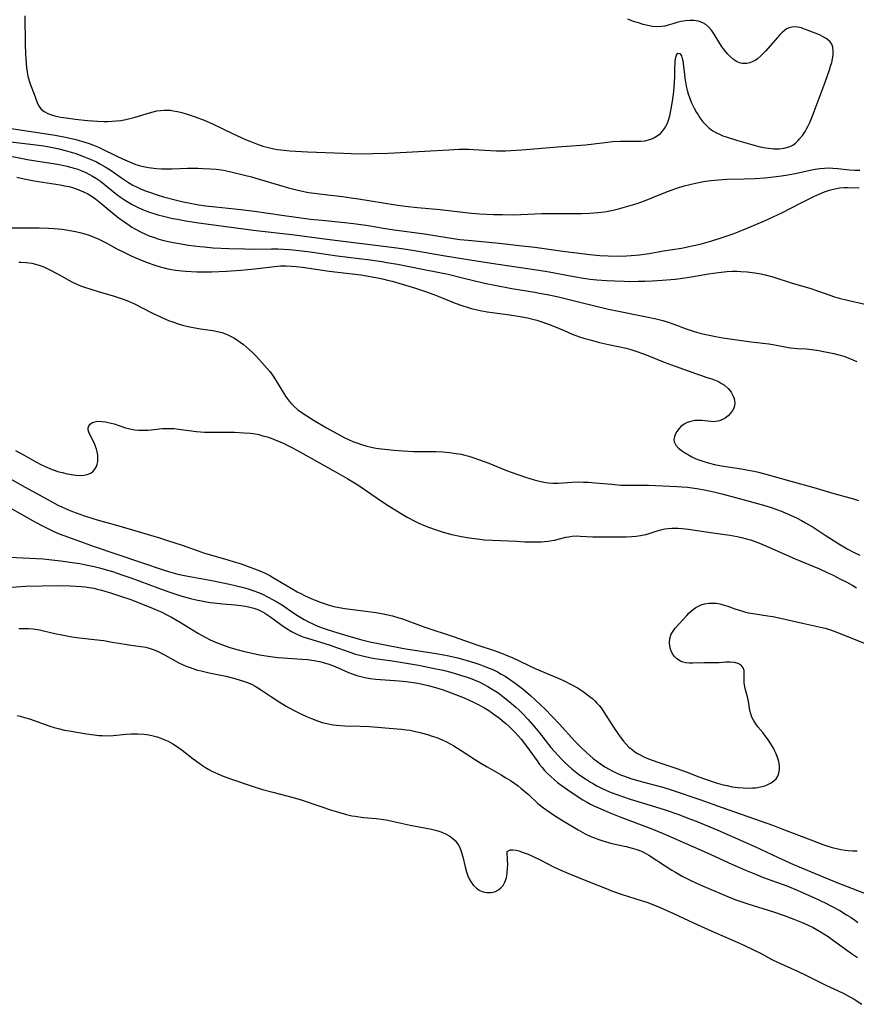
# Model space of a CAD drawing. Units: inches. Extents: x 2107355 to 2112871, y 223623 to 229030.
# Drawn here: x 2108784 to 2108921, y 224542 to 224703 of the extents above; entities that cross this region are included whole.
import ezdxf

# ---------------------------------------------------------------- set-up
doc = ezdxf.new("R2010")
doc.units = ezdxf.units.IN
doc.header["$MEASUREMENT"] = 0
doc.layers.add('c_16_T13S_R20E', color=39, linetype='Continuous')

msp = doc.modelspace()

# ---------------------------------------------------------------- linework, layer by layer
at = {"layer": 'c_16_T13S_R20E'}
for points in [[(2108785.09, 224703.14, 792), (2108785.15, 224698.45, 792), (2108785.18, 224696.96, 792), (2108785.22, 224696.19, 792), (2108785.28, 224695.36, 792), (2108785.36, 224694.64, 792), (2108785.46, 224693.94, 792), (2108785.59, 224693.28, 792), (2108785.79, 224692.55, 792), (2108786.02, 224691.85, 792), (2108786.61, 224690.36, 792), (2108787.09, 224689, 792), (2108787.38, 224688.38, 792), (2108787.75, 224687.9, 792), (2108788.22, 224687.52, 792), (2108788.83, 224687.19, 792), (2108789.45, 224686.96, 792), (2108790.12, 224686.78, 792), (2108790.47, 224686.7, 792), (2108790.96, 224686.6, 792), (2108791.82, 224686.46, 792), (2108793.31, 224686.26, 792), (2108795.32, 224686.05, 792), (2108796.97, 224685.94, 792), (2108797.99, 224685.9, 792), (2108798.66, 224685.9, 792), (2108799.32, 224685.92, 792), (2108800.05, 224685.97, 792), (2108800.77, 224686.06, 792), (2108801.56, 224686.2, 792), (2108802.25, 224686.36, 792), (2108803.11, 224686.59, 792), (2108805.46, 224687.32, 792), (2108806.06, 224687.48, 792), (2108806.66, 224687.61, 792), (2108807.26, 224687.71, 792), (2108807.82, 224687.75, 792), (2108808.37, 224687.76, 792), (2108808.86, 224687.72, 792), (2108809.34, 224687.65, 792), (2108810.02, 224687.52, 792), (2108810.71, 224687.35, 792), (2108811.46, 224687.13, 792), (2108812.91, 224686.64, 792), (2108814.36, 224686.08, 792), (2108815.74, 224685.48, 792), (2108819.1, 224683.89, 792), (2108821.11, 224682.96, 792), (2108821.82, 224682.66, 792), (2108822.91, 224682.23, 792), (2108823.98, 224681.88, 792), (2108824.87, 224681.63, 792), (2108825.78, 224681.43, 792), (2108826.37, 224681.33, 792), (2108827.46, 224681.18, 792), (2108828.39, 224681.1, 792), (2108829.32, 224681.03, 792), (2108831.29, 224680.92, 792), (2108837.15, 224680.69, 792), (2108838.41, 224680.65, 792), (2108839.92, 224680.63, 792), (2108841.94, 224680.65, 792), (2108844.4, 224680.72, 792), (2108847.42, 224680.88, 792), (2108850.41, 224681.02, 792), (2108854.35, 224681.28, 792), (2108856, 224681.36, 792), (2108856.85, 224681.36, 792), (2108857.62, 224681.35, 792), (2108858.39, 224681.32, 792), (2108861.16, 224681.15, 792), (2108862.13, 224681.1, 792), (2108863.6, 224681.1, 792), (2108864.48, 224681.13, 792), (2108866.3, 224681.23, 792), (2108872.11, 224681.77, 792), (2108876.67, 224682.1, 792), (2108878.08, 224682.25, 792), (2108879.85, 224682.48, 792), (2108881.12, 224682.6, 792), (2108882.43, 224682.66, 792), (2108883.49, 224682.66, 792), (2108884.94, 224682.65, 792), (2108885.73, 224682.68, 792), (2108886.41, 224682.75, 792), (2108886.98, 224682.88, 792), (2108887.53, 224683.05, 792), (2108887.86, 224683.2, 792), (2108888.43, 224683.53, 792), (2108888.95, 224683.94, 792), (2108889.29, 224684.3, 792), (2108889.61, 224684.73, 792), (2108889.83, 224685.11, 792), (2108890.02, 224685.51, 792), (2108890.18, 224685.93, 792), (2108890.45, 224686.83, 792), (2108890.7, 224687.95, 792), (2108890.87, 224688.89, 792), (2108891.06, 224690.28, 792), (2108891.19, 224691.47, 792), (2108891.26, 224692.32, 792), (2108891.3, 224693.25, 792), (2108891.31, 224694.77, 792), (2108891.32, 224695.35, 792), (2108891.37, 224695.87, 792), (2108891.46, 224696.33, 792), (2108891.58, 224696.7, 792), (2108891.8, 224697.03, 792), (2108892.13, 224697.02, 792), (2108892.37, 224696.64, 792), (2108892.5, 224696.2, 792), (2108892.58, 224695.86, 792), (2108892.65, 224695.38, 792), (2108892.85, 224693.56, 792), (2108892.93, 224692.95, 792), (2108893.04, 224692.31, 792), (2108893.16, 224691.67, 792), (2108893.31, 224691.02, 792), (2108893.49, 224690.4, 792), (2108893.74, 224689.67, 792), (2108894.02, 224688.96, 792), (2108894.43, 224688.09, 792), (2108894.84, 224687.35, 792), (2108895.08, 224686.95, 792), (2108895.4, 224686.48, 792), (2108895.88, 224685.85, 792), (2108896.39, 224685.27, 792), (2108896.89, 224684.81, 792), (2108897.48, 224684.38, 792), (2108898.12, 224684.01, 792), (2108898.57, 224683.8, 792), (2108899.16, 224683.55, 792), (2108899.84, 224683.31, 792), (2108901.37, 224682.82, 792), (2108903.68, 224682.16, 792), (2108905.24, 224681.77, 792), (2108906.15, 224681.58, 792), (2108907.04, 224681.45, 792), (2108907.41, 224681.42, 792), (2108908.34, 224681.42, 792), (2108909.18, 224681.53, 792), (2108909.98, 224681.76, 792), (2108910.55, 224682.04, 792), (2108911.02, 224682.37, 792), (2108911.46, 224682.78, 792), (2108911.68, 224683.03, 792), (2108912.15, 224683.62, 792), (2108912.58, 224684.26, 792), (2108912.83, 224684.69, 792), (2108913.1, 224685.2, 792), (2108913.35, 224685.72, 792), (2108913.59, 224686.25, 792), (2108913.92, 224687.09, 792), (2108914.41, 224688.37, 792), (2108915.84, 224692.31, 792), (2108916.55, 224694.32, 792), (2108916.75, 224694.94, 792), (2108916.92, 224695.55, 792), (2108917.05, 224696.15, 792), (2108917.14, 224696.73, 792), (2108917.17, 224697.39, 792), (2108917.1, 224698.04, 792), (2108916.92, 224698.52, 792), (2108916.63, 224698.93, 792), (2108916.25, 224699.29, 792), (2108916, 224699.47, 792), (2108915.54, 224699.74, 792), (2108914.91, 224700.04, 792), (2108913.09, 224700.78, 792), (2108911.93, 224701.19, 792), (2108911.37, 224701.32, 792), (2108910.6, 224701.34, 792), (2108910, 224701.21, 792), (2108909.56, 224701.01, 792), (2108909.16, 224700.72, 792), (2108908.77, 224700.38, 792), (2108908.39, 224699.99, 792), (2108908.01, 224699.56, 792), (2108906.18, 224697.45, 792), (2108905.74, 224696.98, 792), (2108905.29, 224696.55, 792), (2108904.79, 224696.12, 792), (2108904.43, 224695.87, 792), (2108904.05, 224695.67, 792), (2108903.57, 224695.48, 792), (2108903.08, 224695.37, 792), (2108902.74, 224695.34, 792), (2108902.28, 224695.37, 792), (2108901.84, 224695.47, 792), (2108901.36, 224695.7, 792), (2108900.89, 224696.01, 792), (2108900.33, 224696.5, 792), (2108899.96, 224696.87, 792), (2108899.61, 224697.28, 792), (2108899.24, 224697.74, 792), (2108898.9, 224698.21, 792), (2108898.46, 224698.91, 792), (2108897.72, 224700.14, 792), (2108897.26, 224700.82, 792), (2108896.83, 224701.32, 792), (2108896.37, 224701.71, 792), (2108895.87, 224702.02, 792), (2108895.14, 224702.29, 792), (2108894.4, 224702.39, 792), (2108893.71, 224702.39, 792), (2108893.01, 224702.33, 792), (2108892.33, 224702.22, 792), (2108891.62, 224702.06, 792), (2108890.95, 224701.86, 792), (2108890.18, 224701.61, 792), (2108889.67, 224701.48, 792), (2108889.14, 224701.39, 792), (2108888.41, 224701.36, 792), (2108887.66, 224701.43, 792), (2108886.9, 224701.56, 792), (2108886.12, 224701.75, 792), (2108885.34, 224701.98, 792), (2108884.55, 224702.24, 792), (2108883.61, 224702.59, 792)], [(2108781.42, 224684.97, 794), (2108790.01, 224683.67, 794), (2108791.74, 224683.34, 794), (2108793.39, 224682.94, 794), (2108794.89, 224682.51, 794), (2108795.59, 224682.28, 794), (2108796.28, 224682.02, 794), (2108797.09, 224681.67, 794), (2108797.66, 224681.41, 794), (2108800.02, 224680.26, 794), (2108801.03, 224679.78, 794), (2108801.8, 224679.44, 794), (2108802.58, 224679.12, 794), (2108803.06, 224678.94, 794), (2108803.75, 224678.72, 794), (2108804.45, 224678.54, 794), (2108805.3, 224678.36, 794), (2108805.74, 224678.3, 794), (2108806.57, 224678.21, 794), (2108807.41, 224678.17, 794), (2108808.26, 224678.15, 794), (2108809.17, 224678.17, 794), (2108811.68, 224678.25, 794), (2108813.37, 224678.25, 794), (2108814.22, 224678.22, 794), (2108815.43, 224678.16, 794), (2108816.32, 224678.08, 794), (2108817.21, 224677.97, 794), (2108817.81, 224677.87, 794), (2108818.75, 224677.67, 794), (2108820.99, 224677.13, 794), (2108822.11, 224676.83, 794), (2108823.38, 224676.47, 794), (2108826.67, 224675.46, 794), (2108828.14, 224675.04, 794), (2108829.45, 224674.71, 794), (2108830.2, 224674.55, 794), (2108831.45, 224674.31, 794), (2108832.43, 224674.15, 794), (2108833.66, 224673.99, 794), (2108836.96, 224673.61, 794), (2108838.38, 224673.44, 794), (2108839.59, 224673.25, 794), (2108845.65, 224672.28, 794), (2108847.22, 224672.06, 794), (2108849.24, 224671.84, 794), (2108852.97, 224671.51, 794), (2108857.08, 224671, 794), (2108858.09, 224670.9, 794), (2108859.42, 224670.8, 794), (2108861.67, 224670.7, 794), (2108863.13, 224670.67, 794), (2108864.69, 224670.66, 794), (2108866.12, 224670.7, 794), (2108868.43, 224670.82, 794), (2108869.56, 224670.86, 794), (2108871.42, 224670.87, 794), (2108874.42, 224670.83, 794), (2108876.02, 224670.84, 794), (2108877.41, 224670.89, 794), (2108878.69, 224671.01, 794), (2108879.78, 224671.15, 794), (2108880.38, 224671.25, 794), (2108881.23, 224671.42, 794), (2108882.09, 224671.62, 794), (2108883.63, 224672.03, 794), (2108885.16, 224672.51, 794), (2108886.35, 224672.94, 794), (2108887.55, 224673.41, 794), (2108890.07, 224674.44, 794), (2108891.61, 224674.99, 794), (2108892.81, 224675.36, 794), (2108893.73, 224675.61, 794), (2108894.66, 224675.82, 794), (2108896, 224676.08, 794), (2108897.2, 224676.25, 794), (2108898.43, 224676.37, 794), (2108899.78, 224676.44, 794), (2108902.61, 224676.5, 794), (2108904.41, 224676.57, 794), (2108906, 224676.68, 794), (2108907.4, 224676.82, 794), (2108908.72, 224677, 794), (2108909.73, 224677.16, 794), (2108911.22, 224677.46, 794), (2108913.43, 224677.95, 794), (2108914.23, 224678.09, 794), (2108914.99, 224678.2, 794), (2108915.74, 224678.27, 794), (2108916.44, 224678.29, 794), (2108917.13, 224678.27, 794), (2108917.92, 224678.2, 794), (2108919.85, 224677.97, 794), (2108920.7, 224677.91, 794), (2108921.54, 224677.91, 794)], [(2108781.42, 224682.73, 796), (2108786.43, 224682.14, 796), (2108788.2, 224681.89, 796), (2108789.04, 224681.74, 796), (2108790.39, 224681.47, 796), (2108791.88, 224681.1, 796), (2108793.4, 224680.64, 796), (2108794.68, 224680.19, 796), (2108795.78, 224679.75, 796), (2108796.81, 224679.27, 796), (2108797.34, 224678.98, 796), (2108798.18, 224678.49, 796), (2108799, 224677.97, 796), (2108800.87, 224676.67, 796), (2108801.99, 224675.93, 796), (2108802.74, 224675.49, 796), (2108803.41, 224675.16, 796), (2108804.08, 224674.85, 796), (2108804.77, 224674.57, 796), (2108805.46, 224674.32, 796), (2108806.72, 224673.9, 796), (2108807.73, 224673.6, 796), (2108809.4, 224673.15, 796), (2108810.74, 224672.83, 796), (2108811.84, 224672.6, 796), (2108813.53, 224672.28, 796), (2108814.58, 224672.12, 796), (2108816.25, 224671.92, 796), (2108820.4, 224671.5, 796), (2108822.59, 224671.25, 796), (2108827.08, 224670.6, 796), (2108831.78, 224669.94, 796), (2108833.6, 224669.74, 796), (2108837.36, 224669.39, 796), (2108839.2, 224669.17, 796), (2108841.17, 224668.88, 796), (2108843.67, 224668.47, 796), (2108845.43, 224668.21, 796), (2108850.38, 224667.53, 796), (2108854.11, 224666.91, 796), (2108856.15, 224666.61, 796), (2108857.5, 224666.47, 796), (2108862.58, 224666, 796), (2108865.87, 224665.65, 796), (2108868.4, 224665.34, 796), (2108872.97, 224664.7, 796), (2108875.64, 224664.35, 796), (2108877.42, 224664.14, 796), (2108879.03, 224664, 796), (2108880.42, 224663.92, 796), (2108881.91, 224663.89, 796), (2108883.4, 224663.94, 796), (2108884.15, 224663.98, 796), (2108885.54, 224664.12, 796), (2108887.07, 224664.33, 796), (2108889.45, 224664.74, 796), (2108892.4, 224665.2, 796), (2108894.12, 224665.56, 796), (2108895.41, 224665.86, 796), (2108897.35, 224666.39, 796), (2108899.18, 224666.96, 796), (2108900.83, 224667.54, 796), (2108902.43, 224668.17, 796), (2108905.93, 224669.67, 796), (2108907.37, 224670.3, 796), (2108908.75, 224670.96, 796), (2108911.84, 224672.54, 796), (2108914.03, 224673.61, 796), (2108915.47, 224674.28, 796), (2108916.51, 224674.67, 796), (2108917.44, 224674.91, 796), (2108918.18, 224675.03, 796), (2108918.91, 224675.1, 796), (2108919.55, 224675.11, 796), (2108921.43, 224675.04, 796)], [(2108782.44, 224680.28, 798), (2108784.45, 224679.88, 798), (2108785.81, 224679.64, 798), (2108790.41, 224678.89, 798), (2108791.99, 224678.57, 798), (2108792.92, 224678.33, 798), (2108793.56, 224678.13, 798), (2108794.38, 224677.84, 798), (2108795.02, 224677.56, 798), (2108795.65, 224677.25, 798), (2108796.15, 224676.97, 798), (2108796.8, 224676.56, 798), (2108797.43, 224676.11, 798), (2108798.06, 224675.63, 798), (2108800.12, 224673.97, 798), (2108800.72, 224673.53, 798), (2108801.52, 224672.98, 798), (2108802.6, 224672.32, 798), (2108803.7, 224671.78, 798), (2108804.57, 224671.41, 798), (2108805.46, 224671.07, 798), (2108806.14, 224670.85, 798), (2108806.82, 224670.65, 798), (2108807.76, 224670.4, 798), (2108809.26, 224670.06, 798), (2108810.02, 224669.91, 798), (2108811.4, 224669.67, 798), (2108813.46, 224669.35, 798), (2108822.88, 224668.07, 798), (2108828.72, 224667.4, 798), (2108834.05, 224666.7, 798), (2108845.88, 224665.23, 798), (2108847.4, 224665.02, 798), (2108849.08, 224664.77, 798), (2108853.42, 224664.01, 798), (2108859.21, 224663.06, 798), (2108862.4, 224662.6, 798), (2108869.09, 224661.59, 798), (2108870.74, 224661.3, 798), (2108874.8, 224660.54, 798), (2108876.38, 224660.27, 798), (2108877.44, 224660.12, 798), (2108878.52, 224660.01, 798), (2108880.15, 224659.89, 798), (2108881.47, 224659.83, 798), (2108882.99, 224659.78, 798), (2108883.84, 224659.77, 798), (2108885.3, 224659.79, 798), (2108886.41, 224659.82, 798), (2108887.6, 224659.87, 798), (2108889.23, 224659.97, 798), (2108891.33, 224660.14, 798), (2108892.54, 224660.28, 798), (2108894.02, 224660.51, 798), (2108896.77, 224661, 798), (2108898.45, 224661.24, 798), (2108899.79, 224661.37, 798), (2108900.74, 224661.42, 798), (2108901.42, 224661.42, 798), (2108902.1, 224661.4, 798), (2108903.09, 224661.34, 798), (2108904.38, 224661.18, 798), (2108905.38, 224661, 798), (2108906.04, 224660.85, 798), (2108907.32, 224660.51, 798), (2108910.49, 224659.48, 798), (2108913.35, 224658.66, 798), (2108914.6, 224658.24, 798), (2108916.6, 224657.51, 798), (2108917.37, 224657.26, 798), (2108918.15, 224657.03, 798), (2108919.52, 224656.68, 798), (2108923.12, 224655.9, 798)], [(2108783.78, 224676.78, 800), (2108784.99, 224676.5, 800), (2108786.6, 224676.2, 800), (2108790.83, 224675.54, 800), (2108791.57, 224675.4, 800), (2108792.31, 224675.24, 800), (2108793.03, 224675.04, 800), (2108793.91, 224674.74, 800), (2108794.66, 224674.42, 800), (2108795.39, 224674.04, 800), (2108796.08, 224673.63, 800), (2108796.63, 224673.24, 800), (2108797.16, 224672.83, 800), (2108799.13, 224671.17, 800), (2108800.4, 224670.16, 800), (2108801.02, 224669.7, 800), (2108802.12, 224668.93, 800), (2108802.58, 224668.63, 800), (2108803.28, 224668.22, 800), (2108804, 224667.84, 800), (2108804.77, 224667.47, 800), (2108805.51, 224667.17, 800), (2108806.08, 224666.96, 800), (2108806.83, 224666.72, 800), (2108807.59, 224666.51, 800), (2108808.79, 224666.22, 800), (2108810.3, 224665.93, 800), (2108811.82, 224665.7, 800), (2108813.69, 224665.46, 800), (2108814.4, 224665.39, 800), (2108815.87, 224665.27, 800), (2108818.39, 224665.14, 800), (2108820.96, 224665.06, 800), (2108822.78, 224665.04, 800), (2108825.41, 224665.07, 800), (2108826.41, 224665.07, 800), (2108827.36, 224665.03, 800), (2108828.32, 224664.97, 800), (2108829.41, 224664.87, 800), (2108831.7, 224664.61, 800), (2108836.09, 224663.96, 800), (2108841.51, 224663.27, 800), (2108843.39, 224663, 800), (2108844.22, 224662.87, 800), (2108846, 224662.55, 800), (2108849.77, 224661.8, 800), (2108852.81, 224661.22, 800), (2108854.25, 224660.92, 800), (2108856.4, 224660.42, 800), (2108860.2, 224659.48, 800), (2108861.9, 224659.12, 800), (2108864.68, 224658.61, 800), (2108868.39, 224658, 800), (2108869.19, 224657.86, 800), (2108871.03, 224657.49, 800), (2108872.7, 224657.12, 800), (2108875.77, 224656.38, 800), (2108880.46, 224655.23, 800), (2108882.09, 224654.88, 800), (2108886.67, 224653.97, 800), (2108888.23, 224653.64, 800), (2108889.32, 224653.36, 800), (2108890.2, 224653.08, 800), (2108891.13, 224652.76, 800), (2108893.16, 224652.01, 800), (2108894.45, 224651.59, 800), (2108895.58, 224651.27, 800), (2108897.16, 224650.91, 800), (2108897.95, 224650.76, 800), (2108899.15, 224650.55, 800), (2108901.42, 224650.21, 800), (2108903.78, 224649.89, 800), (2108906.65, 224649.54, 800), (2108907.28, 224649.44, 800), (2108909.29, 224649.06, 800), (2108910.19, 224648.92, 800), (2108911.35, 224648.81, 800), (2108912.75, 224648.72, 800), (2108914.06, 224648.58, 800), (2108914.84, 224648.47, 800), (2108915.61, 224648.33, 800), (2108916.46, 224648.16, 800), (2108917.28, 224647.97, 800), (2108918.11, 224647.76, 800), (2108918.92, 224647.52, 800), (2108919.34, 224647.38, 800), (2108920.39, 224646.97, 800), (2108921.01, 224646.68, 800)], [(2108782.83, 224668.51, 802), (2108784.4, 224668.49, 802), (2108787.41, 224668.51, 802), (2108788.95, 224668.47, 802), (2108789.87, 224668.42, 802), (2108791.16, 224668.29, 802), (2108791.81, 224668.2, 802), (2108792.45, 224668.09, 802), (2108793.36, 224667.91, 802), (2108794.04, 224667.75, 802), (2108794.89, 224667.52, 802), (2108795.57, 224667.3, 802), (2108796.24, 224667.06, 802), (2108797.07, 224666.69, 802), (2108798.37, 224666.05, 802), (2108800.12, 224665.09, 802), (2108801.34, 224664.46, 802), (2108802.47, 224663.93, 802), (2108803.62, 224663.42, 802), (2108805.05, 224662.85, 802), (2108806.31, 224662.39, 802), (2108807.21, 224662.12, 802), (2108807.84, 224661.95, 802), (2108808.47, 224661.81, 802), (2108809.1, 224661.69, 802), (2108809.72, 224661.6, 802), (2108810.78, 224661.48, 802), (2108811.41, 224661.43, 802), (2108813.21, 224661.34, 802), (2108814.4, 224661.33, 802), (2108815.56, 224661.34, 802), (2108818.04, 224661.43, 802), (2108820.39, 224661.58, 802), (2108822.65, 224661.8, 802), (2108825.87, 224662.22, 802), (2108826.87, 224662.29, 802), (2108827.77, 224662.29, 802), (2108828.67, 224662.24, 802), (2108829.42, 224662.18, 802), (2108830.44, 224662.07, 802), (2108834.8, 224661.45, 802), (2108839.98, 224660.82, 802), (2108841.86, 224660.52, 802), (2108842.69, 224660.36, 802), (2108843.52, 224660.18, 802), (2108844.35, 224659.98, 802), (2108845.09, 224659.78, 802), (2108848.89, 224658.64, 802), (2108850.37, 224658.18, 802), (2108851.92, 224657.63, 802), (2108853.29, 224657.09, 802), (2108855.38, 224656.23, 802), (2108856.51, 224655.81, 802), (2108857.52, 224655.48, 802), (2108858.09, 224655.33, 802), (2108859.47, 224655.01, 802), (2108860.65, 224654.8, 802), (2108864.32, 224654.27, 802), (2108866.34, 224653.95, 802), (2108867.22, 224653.79, 802), (2108868.1, 224653.59, 802), (2108868.76, 224653.42, 802), (2108869.54, 224653.18, 802), (2108870.31, 224652.9, 802), (2108871.38, 224652.48, 802), (2108873.2, 224651.71, 802), (2108874.53, 224651.16, 802), (2108875.72, 224650.72, 802), (2108876.57, 224650.45, 802), (2108877.46, 224650.19, 802), (2108878.97, 224649.79, 802), (2108880.45, 224649.46, 802), (2108882.32, 224649.07, 802), (2108883.36, 224648.84, 802), (2108884.12, 224648.63, 802), (2108885.06, 224648.33, 802), (2108886, 224648, 802), (2108886.9, 224647.66, 802), (2108889.55, 224646.59, 802), (2108891.36, 224645.91, 802), (2108894.83, 224644.65, 802), (2108895.67, 224644.36, 802), (2108896.54, 224644.08, 802), (2108897.31, 224643.82, 802), (2108897.86, 224643.61, 802), (2108898.4, 224643.38, 802), (2108898.92, 224643.1, 802), (2108899.41, 224642.78, 802), (2108900, 224642.26, 802), (2108900.48, 224641.68, 802), (2108900.63, 224641.42, 802), (2108900.82, 224641.02, 802), (2108900.96, 224640.61, 802), (2108901.05, 224640.23, 802), (2108901.08, 224639.84, 802), (2108901.04, 224639.42, 802), (2108900.92, 224639.03, 802), (2108900.74, 224638.67, 802), (2108900.41, 224638.22, 802), (2108900, 224637.81, 802), (2108899.52, 224637.44, 802), (2108898.99, 224637.15, 802), (2108898.61, 224637, 802), (2108898.32, 224636.92, 802), (2108897.95, 224636.86, 802), (2108897.57, 224636.84, 802), (2108897.17, 224636.86, 802), (2108895.71, 224637.02, 802), (2108895.15, 224637.05, 802), (2108894.55, 224637.01, 802), (2108893.9, 224636.88, 802), (2108893.33, 224636.69, 802), (2108892.81, 224636.43, 802), (2108892.28, 224636.03, 802), (2108891.98, 224635.73, 802), (2108891.62, 224635.25, 802), (2108891.35, 224634.75, 802), (2108891.21, 224634.35, 802), (2108891.15, 224633.95, 802), (2108891.19, 224633.57, 802), (2108891.45, 224633.01, 802), (2108891.91, 224632.5, 802), (2108892.52, 224632.03, 802), (2108893.01, 224631.71, 802), (2108893.54, 224631.41, 802), (2108894.07, 224631.12, 802), (2108894.63, 224630.85, 802), (2108895.21, 224630.6, 802), (2108896.17, 224630.26, 802), (2108896.96, 224630.04, 802), (2108897.76, 224629.86, 802), (2108898.92, 224629.64, 802), (2108902.17, 224629.13, 802), (2108903.26, 224628.94, 802), (2108904.27, 224628.73, 802), (2108904.98, 224628.57, 802), (2108906.75, 224628.1, 802), (2108910.23, 224627.1, 802), (2108914.02, 224626.07, 802), (2108917.27, 224625.13, 802), (2108920.5, 224624.22, 802), (2108921.33, 224623.96, 802)], [(2108784.1, 224662.89, 804), (2108784.4, 224662.89, 804), (2108785.32, 224662.84, 804), (2108786.23, 224662.73, 804), (2108787.22, 224662.49, 804), (2108788.2, 224662.12, 804), (2108789.05, 224661.71, 804), (2108790.43, 224660.98, 804), (2108792.77, 224659.71, 804), (2108793.6, 224659.32, 804), (2108794.2, 224659.06, 804), (2108794.81, 224658.83, 804), (2108795.84, 224658.48, 804), (2108797.22, 224658.06, 804)], [(2108797.22, 224658.06, 804), (2108799.37, 224657.44, 804), (2108800.48, 224657.1, 804), (2108801.3, 224656.82, 804), (2108802, 224656.54, 804), (2108803, 224656.09, 804), (2108805.83, 224654.65, 804), (2108807.35, 224653.92, 804), (2108808.57, 224653.39, 804), (2108809.26, 224653.13, 804), (2108809.95, 224652.89, 804), (2108810.82, 224652.63, 804), (2108811.51, 224652.46, 804), (2108812.3, 224652.29, 804), (2108813.8, 224652.02, 804), (2108815.81, 224651.72, 804), (2108816.56, 224651.58, 804), (2108817.26, 224651.41, 804), (2108817.89, 224651.19, 804), (2108818.35, 224651, 804), (2108818.81, 224650.77, 804), (2108819.24, 224650.53, 804), (2108819.67, 224650.27, 804), (2108820.28, 224649.85, 804), (2108820.8, 224649.45, 804), (2108821.31, 224649.03, 804), (2108822.2, 224648.2, 804), (2108822.81, 224647.59, 804), (2108823.82, 224646.53, 804), (2108824.67, 224645.55, 804), (2108825.09, 224645.03, 804), (2108825.54, 224644.44, 804), (2108826.15, 224643.53, 804), (2108827.4, 224641.44, 804), (2108827.66, 224641.03, 804), (2108827.93, 224640.64, 804), (2108828.28, 224640.17, 804), (2108828.66, 224639.73, 804), (2108829.01, 224639.38, 804), (2108829.69, 224638.8, 804), (2108830.58, 224638.15, 804), (2108831.14, 224637.79, 804), (2108832.36, 224637.02, 804), (2108834.39, 224635.82, 804), (2108836.07, 224634.89, 804), (2108837.39, 224634.2, 804), (2108837.94, 224633.94, 804), (2108838.7, 224633.6, 804), (2108839.18, 224633.42, 804), (2108840.07, 224633.11, 804), (2108840.97, 224632.86, 804), (2108841.46, 224632.74, 804), (2108842.17, 224632.59, 804), (2108842.87, 224632.47, 804), (2108844.4, 224632.27, 804), (2108845.39, 224632.18, 804), (2108846.85, 224632.06, 804), (2108848.64, 224631.98, 804), (2108849.74, 224631.95, 804), (2108852.31, 224631.94, 804), (2108853.4, 224631.9, 804), (2108854.47, 224631.81, 804), (2108855.18, 224631.72, 804), (2108856.36, 224631.51, 804), (2108856.99, 224631.36, 804), (2108857.62, 224631.19, 804), (2108858.45, 224630.94, 804), (2108859.38, 224630.63, 804), (2108860.88, 224630.07, 804), (2108863.79, 224628.88, 804), (2108864.73, 224628.51, 804), (2108865.45, 224628.25, 804), (2108866.9, 224627.76, 804), (2108868.3, 224627.34, 804), (2108869.2, 224627.11, 804), (2108869.89, 224626.96, 804), (2108870.57, 224626.85, 804), (2108871.38, 224626.77, 804), (2108872.24, 224626.78, 804), (2108874.53, 224626.98, 804), (2108875.59, 224627, 804), (2108876.38, 224626.98, 804), (2108877.17, 224626.94, 804), (2108878.29, 224626.86, 804), (2108880.98, 224626.61, 804), (2108882.44, 224626.49, 804), (2108883.4, 224626.46, 804), (2108886.97, 224626.45, 804), (2108891.6, 224626.26, 804), (2108892.41, 224626.21, 804), (2108893.36, 224626.12, 804), (2108894.88, 224625.93, 804), (2108896.13, 224625.71, 804), (2108897.67, 224625.38, 804), (2108899.2, 224624.99, 804), (2108903.24, 224623.92, 804), (2108905.79, 224623.21, 804), (2108906.86, 224622.88, 804), (2108907.96, 224622.49, 804), (2108908.56, 224622.26, 804), (2108909.71, 224621.78, 804), (2108911.28, 224621.05, 804), (2108911.97, 224620.69, 804), (2108912.65, 224620.32, 804), (2108913.88, 224619.58, 804), (2108915.87, 224618.27, 804), (2108917.3, 224617.37, 804), (2108918.11, 224616.87, 804), (2108919.47, 224616.09, 804), (2108920.51, 224615.53, 804), (2108921.51, 224615.04, 804)], [(2108783.56, 224632.11, 806), (2108784.97, 224631.35, 806), (2108786.85, 224630.29, 806), (2108787.68, 224629.85, 806), (2108788.41, 224629.52, 806), (2108789.56, 224629.05, 806), (2108790.65, 224628.67, 806), (2108791.21, 224628.51, 806), (2108791.76, 224628.37, 806), (2108792.65, 224628.2, 806), (2108793.42, 224628.1, 806), (2108794.13, 224628.07, 806), (2108794.72, 224628.1, 806), (2108795.27, 224628.19, 806), (2108795.85, 224628.41, 806), (2108796.25, 224628.73, 806), (2108796.54, 224629.08, 806), (2108796.77, 224629.5, 806), (2108796.91, 224629.92, 806), (2108796.99, 224630.36, 806), (2108797.01, 224630.84, 806), (2108796.98, 224631.35, 806), (2108796.88, 224631.91, 806), (2108796.77, 224632.35, 806), (2108796.63, 224632.78, 806), (2108796.44, 224633.25, 806), (2108795.69, 224634.73, 806), (2108795.52, 224635.13, 806), (2108795.42, 224635.51, 806), (2108795.42, 224635.85, 806), (2108795.52, 224636.16, 806), (2108795.74, 224636.42, 806), (2108796.04, 224636.64, 806), (2108796.37, 224636.78, 806), (2108796.76, 224636.87, 806), (2108797.18, 224636.9, 806), (2108797.64, 224636.89, 806), (2108798.26, 224636.82, 806), (2108798.71, 224636.73, 806), (2108799.17, 224636.62, 806), (2108799.67, 224636.48, 806), (2108801.54, 224635.86, 806), (2108801.99, 224635.72, 806), (2108802.46, 224635.62, 806), (2108803.06, 224635.52, 806), (2108803.66, 224635.46, 806), (2108804.59, 224635.43, 806), (2108805.23, 224635.46, 806), (2108807.56, 224635.7, 806), (2108808.16, 224635.74, 806), (2108808.61, 224635.75, 806), (2108809.5, 224635.71, 806), (2108810.18, 224635.64, 806), (2108813.12, 224635.25, 806), (2108813.77, 224635.18, 806), (2108814.43, 224635.14, 806), (2108815.69, 224635.12, 806), (2108818.34, 224635.14, 806), (2108819.33, 224635.12, 806), (2108820.93, 224635.04, 806), (2108821.96, 224634.95, 806), (2108822.44, 224634.89, 806), (2108823.3, 224634.73, 806), (2108823.99, 224634.55, 806), (2108824.68, 224634.34, 806), (2108825.34, 224634.12, 806), (2108826.39, 224633.71, 806), (2108827.32, 224633.31, 806), (2108827.82, 224633.07, 806), (2108828.81, 224632.57, 806), (2108830.03, 224631.91, 806), (2108835.97, 224628.6, 806), (2108837.88, 224627.51, 806), (2108838.7, 224627, 806), (2108839.48, 224626.5, 806), (2108843.37, 224623.87, 806), (2108844.47, 224623.15, 806), (2108846.47, 224621.9, 806), (2108847.56, 224621.26, 806), (2108848.82, 224620.58, 806), (2108849.46, 224620.26, 806), (2108850.49, 224619.8, 806), (2108851.04, 224619.59, 806), (2108852.11, 224619.2, 806), (2108853.43, 224618.79, 806), (2108854.87, 224618.42, 806), (2108856.42, 224618.07, 806)], [(2108782.12, 224627.85, 808), (2108785.14, 224626.13, 808), (2108789.21, 224623.88, 808), (2108790.49, 224623.22, 808), (2108791.15, 224622.91, 808), (2108791.81, 224622.62, 808), (2108792.87, 224622.18, 808), (2108794.68, 224621.5, 808), (2108796.17, 224621.02, 808), (2108796.88, 224620.8, 808), (2108800.04, 224619.92, 808), (2108803.2, 224618.98, 808), (2108807.06, 224617.87, 808), (2108808.41, 224617.45, 808), (2108810.78, 224616.68, 808), (2108813.22, 224615.8, 808), (2108814.43, 224615.38, 808), (2108815.41, 224615.08, 808), (2108818.26, 224614.28, 808), (2108819.31, 224613.96, 808), (2108820.41, 224613.6, 808), (2108822.03, 224613.02, 808), (2108822.59, 224612.81, 808), (2108823.75, 224612.34, 808), (2108824.44, 224612.02, 808), (2108825.09, 224611.7, 808), (2108825.73, 224611.35, 808), (2108826.39, 224610.97, 808), (2108828.89, 224609.45, 808), (2108829.58, 224609.06, 808), (2108830.15, 224608.76, 808), (2108830.8, 224608.45, 808), (2108831.98, 224607.92, 808), (2108832.5, 224607.7, 808), (2108833.51, 224607.31, 808), (2108834.16, 224607.07, 808), (2108834.82, 224606.86, 808), (2108835.55, 224606.66, 808), (2108836.46, 224606.47, 808), (2108837.38, 224606.33, 808), (2108842.5, 224605.65, 808), (2108843.93, 224605.41, 808), (2108845.15, 224605.12, 808), (2108846.21, 224604.8, 808), (2108846.8, 224604.6, 808), (2108850.42, 224603.28, 808), (2108855.05, 224601.76, 808), (2108859.09, 224600.35, 808), (2108861.77, 224599.46, 808), (2108862.96, 224599.02, 808), (2108864, 224598.6, 808), (2108864.7, 224598.29, 808), (2108867.31, 224597.03, 808), (2108868.57, 224596.44, 808), (2108872.24, 224594.91, 808), (2108873.09, 224594.53, 808), (2108874.36, 224593.9, 808), (2108875.47, 224593.29, 808), (2108876.15, 224592.86, 808), (2108876.74, 224592.44, 808), (2108877.31, 224592, 808), (2108877.87, 224591.53, 808), (2108878.22, 224591.21, 808), (2108878.55, 224590.87, 808), (2108878.9, 224590.48, 808), (2108879.23, 224590.07, 808), (2108879.64, 224589.5, 808), (2108881.26, 224586.95, 808), (2108881.98, 224585.87, 808), (2108882.34, 224585.35, 808), (2108882.91, 224584.63, 808), (2108883.34, 224584.14, 808), (2108883.8, 224583.68, 808), (2108884.37, 224583.2, 808), (2108884.78, 224582.91, 808), (2108885.2, 224582.63, 808), (2108885.71, 224582.34, 808), (2108886.25, 224582.08, 808), (2108887, 224581.75, 808), (2108887.75, 224581.47, 808), (2108888.5, 224581.2, 808), (2108891.61, 224580.17, 808), (2108893.13, 224579.61, 808), (2108895.22, 224578.81, 808), (2108896.12, 224578.48, 808), (2108898.04, 224577.85, 808), (2108899.2, 224577.52, 808), (2108899.82, 224577.37, 808), (2108900.66, 224577.2, 808), (2108901.62, 224577.06, 808), (2108902.43, 224576.99, 808), (2108903.22, 224576.96, 808), (2108904, 224576.99, 808), (2108904.53, 224577.04, 808), (2108905.31, 224577.17, 808), (2108905.85, 224577.31, 808), (2108906.36, 224577.48, 808), (2108907.03, 224577.81, 808), (2108907.46, 224578.13, 808), (2108907.83, 224578.51, 808), (2108908.1, 224578.94, 808), (2108908.29, 224579.43, 808), (2108908.38, 224579.99, 808), (2108908.37, 224580.59, 808), (2108908.26, 224581.3, 808), (2108908.07, 224581.95, 808), (2108907.83, 224582.59, 808), (2108907.62, 224583.03, 808), (2108907.39, 224583.47, 808), (2108906.87, 224584.35, 808), (2108906.54, 224584.86, 808), (2108906.12, 224585.46, 808), (2108905.69, 224586.03, 808), (2108904.88, 224587, 808), (2108904.42, 224587.62, 808)], [(2108782.95, 224622.59, 810), (2108784.31, 224621.86, 810), (2108786.69, 224620.49, 810), (2108788.06, 224619.75, 810), (2108788.63, 224619.47, 810), (2108789.84, 224618.91, 810), (2108790.71, 224618.54, 810), (2108791.45, 224618.24, 810), (2108793.4, 224617.52, 810), (2108796.41, 224616.47, 810), (2108800.12, 224615.2, 810), (2108804.16, 224613.85, 810), (2108807.69, 224612.62, 810), (2108808.57, 224612.34, 810), (2108809.33, 224612.12, 810), (2108810.1, 224611.93, 810), (2108811.46, 224611.63, 810), (2108815.65, 224610.89, 810), (2108818.52, 224610.29, 810), (2108819.43, 224610.09, 810), (2108821.02, 224609.68, 810), (2108821.76, 224609.45, 810), (2108822.5, 224609.2, 810), (2108823.28, 224608.91, 810), (2108824, 224608.6, 810), (2108824.63, 224608.29, 810), (2108825.77, 224607.69, 810), (2108826.27, 224607.41, 810), (2108827.16, 224606.85, 810), (2108828.88, 224605.66, 810), (2108829.61, 224605.18, 810), (2108830.72, 224604.53, 810), (2108831.42, 224604.15, 810), (2108832.14, 224603.8, 810), (2108832.67, 224603.56, 810), (2108833.68, 224603.17, 810), (2108834.32, 224602.94, 810), (2108836.22, 224602.33, 810), (2108838.4, 224601.69, 810), (2108840.13, 224601.21, 810), (2108841.45, 224600.88, 810), (2108843.39, 224600.47, 810), (2108846.99, 224599.8, 810), (2108852.27, 224598.97, 810), (2108854.09, 224598.63, 810), (2108855.81, 224598.23, 810), (2108857.15, 224597.88, 810), (2108858.61, 224597.44, 810), (2108859.44, 224597.16, 810), (2108860.26, 224596.86, 810), (2108860.95, 224596.58, 810), (2108861.64, 224596.28, 810), (2108862.31, 224595.95, 810), (2108862.93, 224595.61, 810), (2108863.54, 224595.25, 810), (2108864.1, 224594.89, 810), (2108865.2, 224594.12, 810), (2108866.49, 224593.13, 810), (2108867.7, 224592.11, 810), (2108868.41, 224591.46, 810), (2108869.42, 224590.51, 810), (2108870.09, 224589.86, 810), (2108872.38, 224587.48, 810), (2108874.96, 224584.66, 810), (2108875.93, 224583.66, 810), (2108876.9, 224582.74, 810), (2108877.39, 224582.3, 810), (2108877.95, 224581.83, 810), (2108878.54, 224581.37, 810), (2108879.14, 224580.93, 810), (2108879.84, 224580.47, 810), (2108880.55, 224580.04, 810), (2108880.93, 224579.83, 810), (2108881.81, 224579.41, 810), (2108882.43, 224579.14, 810), (2108883.06, 224578.9, 810), (2108884.11, 224578.55, 810), (2108885.39, 224578.17, 810), (2108887.86, 224577.51, 810), (2108889.33, 224577.1, 810), (2108890.83, 224576.62, 810), (2108895.37, 224575.11, 810), (2108899.04, 224573.79, 810), (2108907.41, 224570.85, 810), (2108908.8, 224570.34, 810), (2108913.52, 224568.49, 810), (2108915.45, 224567.78, 810), (2108916.29, 224567.5, 810), (2108917.01, 224567.28, 810), (2108917.71, 224567.1, 810), (2108918.41, 224566.94, 810), (2108919.1, 224566.82, 810), (2108919.62, 224566.75, 810), (2108920.38, 224566.7, 810), (2108921.1, 224566.7, 810)], [(2108856.42, 224618.07, 806), (2108857.37, 224617.9, 806), (2108858.11, 224617.79, 806), (2108859.43, 224617.62, 806), (2108860.18, 224617.56, 806), (2108865.41, 224617.29, 806), (2108866.8, 224617.22, 806), (2108867.85, 224617.2, 806), (2108868.92, 224617.2, 806), (2108869.5, 224617.22, 806), (2108869.97, 224617.25, 806), (2108870.58, 224617.32, 806), (2108871.17, 224617.41, 806), (2108871.62, 224617.5, 806), (2108873.49, 224617.96, 806), (2108873.93, 224618.05, 806), (2108874.53, 224618.13, 806), (2108875.18, 224618.17, 806), (2108875.84, 224618.16, 806), (2108877.88, 224618.04, 806), (2108878.67, 224618.02, 806), (2108880.59, 224618.01, 806), (2108882.3, 224618.02, 806), (2108883.34, 224618.05, 806), (2108884.29, 224618.1, 806), (2108884.99, 224618.16, 806), (2108885.69, 224618.25, 806), (2108886.54, 224618.43, 806), (2108887.1, 224618.59, 806), (2108888.39, 224619.01, 806), (2108889.01, 224619.18, 806), (2108889.64, 224619.32, 806), (2108890.21, 224619.4, 806), (2108890.78, 224619.43, 806), (2108891.81, 224619.42, 806), (2108892.46, 224619.37, 806), (2108893.53, 224619.25, 806), (2108897.51, 224618.66, 806), (2108900.3, 224618.28, 806), (2108901.5, 224618.07, 806), (2108902.17, 224617.93, 806), (2108903, 224617.71, 806), (2108903.83, 224617.46, 806), (2108905.1, 224617, 806), (2108906.67, 224616.34, 806), (2108910.98, 224614.43, 806), (2108914.92, 224612.77, 806), (2108916.2, 224612.21, 806), (2108917.16, 224611.75, 806), (2108918.38, 224611.13, 806), (2108919.37, 224610.61, 806), (2108920.36, 224610.06, 806), (2108920.99, 224609.69, 806)], [(2108780.25, 224614.81, 812), (2108785.87, 224614.54, 812), (2108788.09, 224614.41, 812), (2108789.5, 224614.28, 812), (2108790.95, 224614.11, 812), (2108792.79, 224613.85, 812), (2108794.08, 224613.64, 812), (2108795.06, 224613.45, 812), (2108796.38, 224613.17, 812), (2108797.29, 224612.95, 812), (2108798.18, 224612.7, 812), (2108799.39, 224612.34, 812), (2108800.93, 224611.82, 812), (2108802.41, 224611.3, 812), (2108806.79, 224609.67, 812), (2108808.44, 224609.09, 812), (2108810.59, 224608.38, 812), (2108812.17, 224607.94, 812), (2108813.09, 224607.71, 812), (2108814.48, 224607.44, 812), (2108815.34, 224607.31, 812), (2108815.97, 224607.23, 812), (2108817.43, 224607.09, 812), (2108819.46, 224606.93, 812), (2108820.35, 224606.82, 812), (2108821.12, 224606.7, 812), (2108821.83, 224606.54, 812), (2108822.52, 224606.35, 812), (2108823.13, 224606.14, 812), (2108823.49, 224605.98, 812), (2108823.91, 224605.78, 812), (2108824.32, 224605.56, 812), (2108824.81, 224605.25, 812), (2108825.29, 224604.91, 812), (2108826.92, 224603.7, 812), (2108827.95, 224602.99, 812), (2108828.63, 224602.58, 812), (2108829.11, 224602.32, 812), (2108829.61, 224602.08, 812), (2108830.14, 224601.86, 812), (2108830.68, 224601.65, 812), (2108831.29, 224601.44, 812), (2108834.95, 224600.31, 812), (2108836.01, 224599.95, 812), (2108837.59, 224599.38, 812), (2108839.11, 224598.88, 812), (2108840.27, 224598.57, 812), (2108841.46, 224598.3, 812), (2108842.26, 224598.16, 812), (2108845.1, 224597.75, 812), (2108846.49, 224597.53, 812), (2108849.38, 224597.03, 812), (2108851.75, 224596.58, 812), (2108853.42, 224596.22, 812), (2108854.7, 224595.89, 812), (2108856.42, 224595.39, 812), (2108857.36, 224595.08, 812), (2108858.12, 224594.81, 812), (2108858.86, 224594.52, 812), (2108859.33, 224594.31, 812), (2108860.05, 224593.96, 812), (2108860.76, 224593.58, 812), (2108861.45, 224593.16, 812), (2108862.36, 224592.57, 812), (2108863.2, 224591.96, 812), (2108864.24, 224591.13, 812), (2108865.3, 224590.21, 812), (2108865.85, 224589.69, 812), (2108866.38, 224589.16, 812), (2108867.31, 224588.17, 812), (2108868.36, 224586.99, 812), (2108869.2, 224585.99, 812), (2108871.05, 224583.63, 812), (2108871.57, 224583, 812), (2108872.2, 224582.29, 812), (2108872.77, 224581.69, 812), (2108873.36, 224581.1, 812), (2108873.91, 224580.59, 812), (2108874.48, 224580.1, 812), (2108875.55, 224579.26, 812), (2108876.1, 224578.85, 812), (2108876.67, 224578.46, 812), (2108877.49, 224577.95, 812), (2108878.02, 224577.64, 812), (2108878.55, 224577.35, 812), (2108879.33, 224576.96, 812), (2108880.13, 224576.59, 812), (2108880.89, 224576.27, 812), (2108882.13, 224575.79, 812), (2108882.76, 224575.57, 812), (2108883.99, 224575.17, 812), (2108887.44, 224574.15, 812), (2108889.73, 224573.43, 812), (2108891.93, 224572.65, 812), (2108893.43, 224572.08, 812), (2108894.75, 224571.56, 812), (2108898.31, 224570.07, 812), (2108902.52, 224568.24, 812), (2108904.37, 224567.41, 812), (2108908.05, 224565.67, 812), (2108910.69, 224564.49, 812), (2108917.74, 224561.57, 812), (2108919.18, 224561, 812), (2108922.41, 224559.75, 812)], [(2108782.88, 224609.82, 814), (2108784.42, 224609.93, 814), (2108785.26, 224609.96, 814), (2108790.42, 224610.05, 814), (2108792.46, 224610.03, 814), (2108793.4, 224609.99, 814), (2108794.26, 224609.92, 814), (2108794.93, 224609.84, 814), (2108795.59, 224609.75, 814), (2108796.35, 224609.61, 814), (2108796.88, 224609.49, 814), (2108797.6, 224609.31, 814), (2108799.08, 224608.88, 814), (2108800.72, 224608.35, 814), (2108802.4, 224607.76, 814), (2108804.15, 224607.1, 814), (2108805.69, 224606.48, 814), (2108806.8, 224606.01, 814), (2108807.33, 224605.76, 814), (2108808.29, 224605.29, 814), (2108809.03, 224604.89, 814), (2108810.37, 224604.11, 814), (2108813.44, 224602.24, 814), (2108814.57, 224601.61, 814), (2108815.36, 224601.22, 814), (2108816.25, 224600.82, 814), (2108817.55, 224600.31, 814), (2108818.4, 224600.01, 814), (2108819.74, 224599.59, 814), (2108820.98, 224599.27, 814), (2108822.24, 224598.99, 814), (2108823.42, 224598.76, 814), (2108825.21, 224598.47, 814), (2108826.42, 224598.32, 814), (2108827.31, 224598.24, 814), (2108830.34, 224598.04, 814), (2108831.29, 224597.96, 814), (2108832.33, 224597.83, 814), (2108833.21, 224597.66, 814), (2108834.06, 224597.44, 814), (2108834.89, 224597.18, 814), (2108835.81, 224596.83, 814), (2108837.95, 224595.88, 814), (2108838.57, 224595.63, 814), (2108839.32, 224595.37, 814), (2108839.96, 224595.18, 814), (2108840.62, 224595.02, 814), (2108841.5, 224594.85, 814), (2108842.41, 224594.75, 814), (2108846.27, 224594.5, 814), (2108847.41, 224594.39, 814), (2108848.51, 224594.24, 814), (2108849.29, 224594.12, 814), (2108850.05, 224593.96, 814), (2108851.19, 224593.69, 814), (2108852.59, 224593.28, 814), (2108853.42, 224593, 814), (2108854.73, 224592.53, 814), (2108856.86, 224591.7, 814), (2108857.69, 224591.35, 814), (2108858.51, 224590.98, 814), (2108859.07, 224590.71, 814), (2108860.08, 224590.13, 814), (2108860.88, 224589.63, 814), (2108861.72, 224589.07, 814), (2108862.64, 224588.38, 814), (2108863.08, 224588.03, 814), (2108863.66, 224587.53, 814), (2108864.23, 224587.01, 814), (2108865.2, 224586.06, 814), (2108865.71, 224585.5, 814), (2108866.16, 224584.97, 814), (2108867.05, 224583.83, 814), (2108868.79, 224581.41, 814), (2108869.2, 224580.85, 814), (2108869.63, 224580.31, 814), (2108870.02, 224579.86, 814), (2108870.43, 224579.42, 814), (2108871.06, 224578.8, 814), (2108871.56, 224578.36, 814), (2108872.12, 224577.9, 814), (2108872.69, 224577.46, 814), (2108873.8, 224576.67, 814), (2108875.48, 224575.55, 814), (2108876.26, 224575.06, 814), (2108876.87, 224574.7, 814), (2108877.5, 224574.36, 814), (2108878.16, 224574.02, 814), (2108878.8, 224573.72, 814), (2108880.57, 224572.98, 814), (2108882.48, 224572.23, 814), (2108887.54, 224570.32, 814), (2108889.38, 224569.56, 814), (2108896.6, 224566.38, 814), (2108897.86, 224565.81, 814), (2108900.6, 224564.54, 814), (2108902.86, 224563.54, 814), (2108904.45, 224562.9, 814), (2108905.63, 224562.44, 814), (2108909.57, 224561.02, 814), (2108910.9, 224560.48, 814), (2108912.17, 224559.92, 814), (2108914.22, 224558.98, 814), (2108915.95, 224558.15, 814), (2108916.87, 224557.68, 814), (2108918.23, 224556.95, 814), (2108919.36, 224556.28, 814), (2108920.1, 224555.81, 814), (2108920.66, 224555.42, 814), (2108921.21, 224555.03, 814)], [(2108904.42, 224587.62, 808), (2108904.13, 224588.08, 808), (2108903.89, 224588.55, 808), (2108903.7, 224589.1, 808), (2108903.57, 224589.66, 808), (2108903.33, 224591.16, 808), (2108903.15, 224591.9, 808), (2108902.8, 224593.23, 808), (2108902.68, 224593.84, 808), (2108902.64, 224594.18, 808), (2108902.62, 224594.58, 808), (2108902.64, 224595.6, 808), (2108902.62, 224596.16, 808), (2108902.48, 224596.64, 808), (2108902.14, 224597.05, 808), (2108901.64, 224597.34, 808), (2108901.02, 224597.5, 808), (2108900.31, 224597.55, 808), (2108899.63, 224597.52, 808), (2108898.56, 224597.44, 808), (2108898.01, 224597.41, 808), (2108896.01, 224597.43, 808), (2108894.21, 224597.39, 808), (2108893.64, 224597.4, 808), (2108893.1, 224597.46, 808), (2108892.6, 224597.57, 808), (2108892.22, 224597.72, 808), (2108891.63, 224598.08, 808), (2108891.29, 224598.4, 808), (2108891, 224598.77, 808), (2108890.75, 224599.21, 808), (2108890.57, 224599.69, 808), (2108890.45, 224600.19, 808), (2108890.42, 224600.68, 808), (2108890.48, 224601.41, 808), (2108890.71, 224602.11, 808), (2108891, 224602.62, 808), (2108891.37, 224603.09, 808), (2108893.23, 224605.16, 808), (2108893.6, 224605.55, 808), (2108893.99, 224605.91, 808), (2108894.34, 224606.21, 808), (2108894.72, 224606.48, 808), (2108895.14, 224606.71, 808), (2108895.58, 224606.91, 808), (2108896.14, 224607.07, 808), (2108896.83, 224607.19, 808), (2108897.53, 224607.21, 808), (2108898.12, 224607.16, 808), (2108898.66, 224607.06, 808), (2108899.19, 224606.92, 808), (2108899.97, 224606.67, 808), (2108901.1, 224606.27, 808), (2108902.04, 224605.97, 808), (2108902.68, 224605.79, 808), (2108903.34, 224605.63, 808), (2108904.42, 224605.43, 808), (2108906.48, 224605.14, 808), (2108907.32, 224605, 808), (2108908.04, 224604.86, 808), (2108912.14, 224603.92, 808), (2108915.1, 224603.29, 808), (2108915.83, 224603.11, 808), (2108916.75, 224602.82, 808), (2108917.59, 224602.51, 808), (2108922.4, 224600.59, 808)], [(2108784.07, 224603.02, 816), (2108784.87, 224603.07, 816), (2108785.66, 224603.05, 816), (2108786.44, 224602.97, 816), (2108787.45, 224602.82, 816), (2108788.12, 224602.68, 816), (2108789.96, 224602.25, 816), (2108791.15, 224601.99, 816), (2108792.75, 224601.7, 816), (2108794.02, 224601.52, 816), (2108796.4, 224601.27, 816), (2108797.99, 224601.06, 816), (2108799.37, 224600.84, 816), (2108801.46, 224600.47, 816), (2108802.39, 224600.34, 816), (2108804.03, 224600.12, 816), (2108804.83, 224599.98, 816), (2108805.54, 224599.79, 816), (2108806.07, 224599.6, 816), (2108806.74, 224599.32, 816), (2108807.88, 224598.75, 816), (2108810.24, 224597.46, 816), (2108811.04, 224597.07, 816), (2108811.62, 224596.83, 816), (2108812.08, 224596.65, 816), (2108812.55, 224596.49, 816), (2108813.31, 224596.26, 816), (2108813.89, 224596.11, 816), (2108815.18, 224595.81, 816), (2108817.91, 224595.24, 816), (2108819.41, 224594.88, 816), (2108820.28, 224594.62, 816), (2108820.81, 224594.44, 816), (2108821.46, 224594.2, 816), (2108822.09, 224593.93, 816), (2108822.7, 224593.63, 816), (2108823.16, 224593.37, 816), (2108823.92, 224592.88, 816), (2108825.38, 224591.86, 816), (2108826.61, 224591.05, 816), (2108827.77, 224590.36, 816), (2108828.88, 224589.77, 816), (2108830.29, 224589.05, 816), (2108831.09, 224588.67, 816), (2108831.91, 224588.32, 816), (2108832.91, 224587.94, 816), (2108833.66, 224587.7, 816), (2108834.41, 224587.5, 816), (2108834.94, 224587.4, 816), (2108835.46, 224587.31, 816), (2108836.03, 224587.25, 816), (2108837.37, 224587.17, 816), (2108839.88, 224587.1, 816), (2108841.39, 224587.03, 816), (2108845.92, 224586.66, 816), (2108846.65, 224586.6, 816), (2108847.38, 224586.51, 816), (2108848.04, 224586.41, 816), (2108848.69, 224586.28, 816), (2108849.86, 224585.99, 816), (2108850.86, 224585.71, 816), (2108851.63, 224585.47, 816), (2108852.39, 224585.21, 816), (2108853.26, 224584.87, 816), (2108854, 224584.52, 816), (2108854.6, 224584.21, 816), (2108855.18, 224583.88, 816), (2108856.38, 224583.14, 816), (2108858.73, 224581.58, 816), (2108859.57, 224581.06, 816), (2108860.62, 224580.44, 816), (2108862.92, 224579.13, 816), (2108863.68, 224578.67, 816), (2108864.43, 224578.2, 816), (2108865.13, 224577.73, 816), (2108865.67, 224577.33, 816), (2108866.2, 224576.9, 816), (2108867.3, 224575.97, 816), (2108868.93, 224574.48, 816), (2108869.85, 224573.74, 816), (2108870.35, 224573.36, 816), (2108871.46, 224572.61, 816), (2108872.94, 224571.67, 816), (2108875.52, 224570.14, 816), (2108876.64, 224569.51, 816), (2108877.59, 224569.06, 816), (2108878.15, 224568.82, 816), (2108878.72, 224568.61, 816), (2108879.5, 224568.35, 816), (2108880.97, 224567.94, 816), (2108883.32, 224567.41, 816), (2108884.34, 224567.16, 816), (2108885.09, 224566.93, 816), (2108885.82, 224566.66, 816), (2108886.29, 224566.44, 816), (2108887.05, 224566, 816), (2108889.69, 224564.26, 816), (2108890.82, 224563.55, 816), (2108891.39, 224563.21, 816), (2108892.5, 224562.59, 816), (2108893.34, 224562.16, 816), (2108894.02, 224561.83, 816), (2108895.44, 224561.19, 816), (2108899.01, 224559.64, 816), (2108900.15, 224559.17, 816), (2108901.44, 224558.67, 816), (2108903.2, 224558.05, 816), (2108907.4, 224556.73, 816), (2108909.14, 224556.14, 816), (2108910.75, 224555.55, 816), (2108912.09, 224555.02, 816), (2108912.99, 224554.62, 816), (2108913.87, 224554.19, 816), (2108914.91, 224553.6, 816), (2108915.62, 224553.17, 816), (2108916.32, 224552.71, 816), (2108917.22, 224552.07, 816), (2108918.97, 224550.79, 816), (2108920.14, 224549.97, 816), (2108921.16, 224549.3, 816)], [(2108783.8, 224588.83, 818), (2108784.3, 224588.72, 818), (2108785.03, 224588.53, 818), (2108785.84, 224588.28, 818), (2108789.17, 224587.09, 818), (2108789.85, 224586.88, 818), (2108790.52, 224586.69, 818), (2108791.58, 224586.45, 818), (2108792.34, 224586.31, 818), (2108795.18, 224585.83, 818), (2108796.42, 224585.66, 818), (2108797.18, 224585.58, 818), (2108797.74, 224585.55, 818), (2108798.44, 224585.53, 818), (2108799.51, 224585.56, 818), (2108801.63, 224585.78, 818), (2108802.47, 224585.84, 818), (2108803, 224585.86, 818), (2108803.53, 224585.85, 818), (2108804.56, 224585.78, 818), (2108805.36, 224585.67, 818), (2108806.06, 224585.52, 818), (2108806.7, 224585.34, 818), (2108807.32, 224585.12, 818), (2108807.94, 224584.88, 818), (2108808.48, 224584.63, 818), (2108809.28, 224584.2, 818), (2108810.04, 224583.72, 818), (2108810.77, 224583.19, 818), (2108812.6, 224581.74, 818), (2108813.35, 224581.19, 818), (2108813.97, 224580.76, 818), (2108814.6, 224580.35, 818), (2108815.14, 224580.03, 818), (2108815.63, 224579.76, 818), (2108816.62, 224579.28, 818), (2108817.49, 224578.91, 818), (2108818.83, 224578.44, 818), (2108822.25, 224577.3, 818), (2108823.93, 224576.76, 818), (2108825.6, 224576.28, 818), (2108828.91, 224575.46, 818), (2108830.21, 224575.07, 818), (2108833.26, 224574.01, 818), (2108835.19, 224573.37, 818), (2108836.32, 224573.01, 818), (2108837.63, 224572.64, 818), (2108838.52, 224572.45, 818), (2108839.06, 224572.36, 818), (2108840.4, 224572.19, 818), (2108842.51, 224571.98, 818), (2108843.37, 224571.88, 818), (2108844.41, 224571.72, 818), (2108845.11, 224571.58, 818), (2108848.04, 224570.93, 818), (2108851.53, 224570.24, 818), (2108852.4, 224570.02, 818), (2108853.22, 224569.75, 818), (2108853.93, 224569.44, 818), (2108854.53, 224569.1, 818), (2108855.06, 224568.7, 818), (2108855.38, 224568.39, 818), (2108855.67, 224568.04, 818), (2108855.92, 224567.66, 818), (2108856.14, 224567.25, 818), (2108856.34, 224566.77, 818), (2108856.45, 224566.42, 818), (2108856.64, 224565.72, 818), (2108857.01, 224564.1, 818), (2108857.24, 224563.27, 818), (2108857.47, 224562.63, 818), (2108857.74, 224562.03, 818), (2108857.99, 224561.58, 818), (2108858.39, 224561.05, 818), (2108858.86, 224560.6, 818), (2108859.32, 224560.29, 818), (2108859.82, 224560.06, 818), (2108860.2, 224559.96, 818), (2108860.59, 224559.9, 818), (2108861.25, 224559.9, 818), (2108861.63, 224559.97, 818), (2108861.99, 224560.09, 818), (2108862.45, 224560.32, 818), (2108862.86, 224560.65, 818), (2108863.23, 224561.08, 818), (2108863.51, 224561.58, 818), (2108863.76, 224562.31, 818), (2108863.9, 224563.07, 818), (2108863.97, 224563.89, 818), (2108863.98, 224564.41, 818), (2108863.97, 224565.28, 818), (2108863.94, 224565.63, 818), (2108863.87, 224566.1, 818), (2108863.9, 224566.59, 818), (2108864.36, 224566.89, 818), (2108864.82, 224566.9, 818), (2108865.37, 224566.83, 818), (2108865.81, 224566.72, 818), (2108866.53, 224566.47, 818), (2108867.31, 224566.16, 818), (2108868.25, 224565.74, 818), (2108869.31, 224565.23, 818), (2108871.45, 224564.12, 818), (2108872.65, 224563.56, 818), (2108873.8, 224563.07, 818), (2108877.31, 224561.68, 818), (2108879.78, 224560.66, 818), (2108881.13, 224560.14, 818), (2108882.71, 224559.59, 818), (2108885.78, 224558.62, 818), (2108886.69, 224558.32, 818), (2108888.23, 224557.74, 818), (2108889.38, 224557.25, 818), (2108891.09, 224556.48, 818), (2108894.34, 224554.95, 818), (2108896.16, 224554.12, 818), (2108897.71, 224553.44, 818), (2108901.01, 224552.04, 818), (2108902.47, 224551.37, 818), (2108904.35, 224550.46, 818), (2108905.27, 224549.98, 818), (2108907.12, 224548.99, 818), (2108908.04, 224548.53, 818), (2108911.34, 224547.06, 818), (2108912.59, 224546.48, 818), (2108915.88, 224544.85, 818), (2108918.8, 224543.47, 818), (2108919.88, 224542.89, 818), (2108920.59, 224542.46, 818), (2108921.83, 224541.64, 818)]]:
    msp.add_polyline3d(points, dxfattribs=at)

doc.saveas('drawing.dxf')
